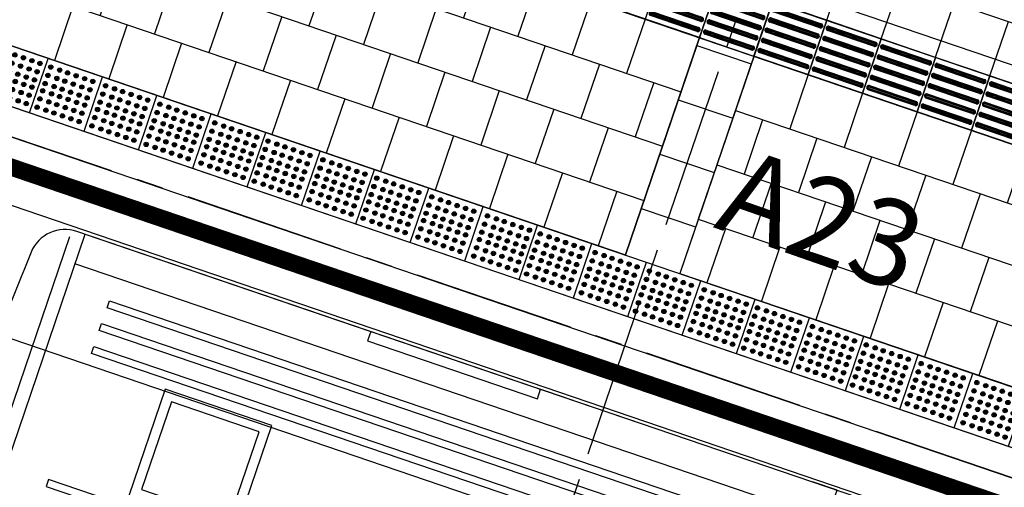
# Model space of a CAD drawing. Units: metres. Extents: x 113806 to 115261, y 114243 to 114811.
# Drawn here: x 113921 to 113927, y 114733 to 114736 of the extents above; entities that cross this region are included whole.
import ezdxf

# ---------------------------------------------------------------- set-up
doc = ezdxf.new("R2010")
doc.units = ezdxf.units.M
doc.linetypes.add('CENTER2', pattern=[1.125, 0.75, -0.125, 0.125, -0.125])
for name, color, linetype in [('1-DIM', 1, 'Continuous'), ('1-EJES', 5, 'CENTER2'), ('1-PISO', 6, 'Continuous'), ('1-PISO2', 5, 'Continuous'), ('1-TEXTO1', 4, 'Continuous'), ('1-TEXTURA252', 252, 'Continuous'), ('2-LOCETA_TACTIL', 5, 'Continuous'), ('BUSES', 1, 'Continuous'), ('Canal', 152, 'Continuous'), ('DEMARCACIÓN', 252, 'Continuous'), ('EP-PISO_ADOQUIN-3N', 41, 'Continuous'), ('PROYECTO', 1, 'Continuous'), ('SOLIDO  BUSES 2', 1, 'Continuous')]:
    doc.layers.add(name, color=color, linetype=linetype)
doc.layers.add('1-SOLIDO PISOS', color=7, linetype='Continuous', true_color=0xfbf1bb)
doc.styles.add('ARIAL', font='ARIAL.TTF')
doc.styles.add('ROMANS', font='romans.shx')
doc.dimstyles.new('DIM-100', dxfattribs={"dimtxt": 0.17, "dimasz": 0.14, "dimexe": 0.14, "dimexo": 0.14, "dimgap": 0.04, "dimtad": 1, "dimzin": 4, "dimdsep": 46, "dimtxsty": 'ROMANS', "dimblk": 'ARCHTICK', "dimcen": 0.14, "dimdle": 0.14, "dimclrd": 5, "dimclre": 252, "dimclrt": 1, "dimadec": 0, "dimazin": 0, "dimtfac": 1, "dimtofl": 0, "dimtmove": 1, "dimatfit": 3, "dimldrblk": 'ARCHTICK', "dimfxl": 0, "dimtolj": 1, "dimtzin": 0, "dimarcsym": 0})

# ---------------------------------------------------------------- blocks, each defined once
blk = doc.blocks.new('A')
at = {"color": 8}
for p, q in [((1.820838395666215, 8.73166539851809), (-2.544839335678262, 1.337540830034413)), ((-1.664593979570782, 3.257274301460711), (-0.3020275298476918, 5.565046521049226)), ((-0.6957432930503273, 0.1349806091166101), (-2.73954490791948, 1.341692656569649))]:
    blk.add_line(p, q, dxfattribs=at)
for points in [[(-2.243174444374745, 1.519563357913285), (1.905019116064068, 8.545336172101088), (1.949303901114035, 8.519189317521523), (-2.198889659324777, 1.493416503348271)], [(-2.099196817769553, 1.434555334009929), (2.048996742683812, 8.460328148154076), (2.093281527719228, 8.434181293589063), (-2.054912032734137, 1.40840847940126)], [(-1.95521919116436, 1.349547310048365), (2.192974369289004, 8.375320124221616), (2.237259154338972, 8.349173269656603), (-1.910934406114393, 1.323400455483352)], [(-1.067708583170315, 0.8255386513483245), (3.080484977268497, 7.851311465521576), (3.036200192233082, 7.877458320115693), (-1.111993368205731, 0.8516855059278896)], [(-0.9106445709476247, 1.470829868820147), (-0.5827133753045928, 2.02624514674244), (-1.138128653212334, 2.35417634237092), (-1.466059848869918, 1.798761064463179)]]:
    blk.add_lwpolyline(points, close=True, dxfattribs=at)
at = {"color": 1}
blk.add_lwpolyline([(-0.8859563759760931, 1.374962809684803), (-0.486846316154697, 2.05093334169942), (-1.162816848198418, 2.450043401491712), (-1.56192690799071, 1.774072869477095)], close=True, dxfattribs=at)
at = {"layer": 'SOLIDO  BUSES 2'}
for points in [[(-0.3020263848156901, 5.565045844996348), (-0.3020275298476918, 5.565046521049226), (-0.3020263798243832, 5.565045853451011), (1.8130033674679, 9.147258740471443, -0.3977639843913589), (2.149063134522294, 9.246110064428649, -0.0155698378227995), (3.022385925083654, 8.766499916397152, -0.0155698378227995), (3.864167755731614, 8.233469016486197, -0.3977639843913589), (3.939935139598674, 7.891464550411911), (3.909429679057212, 7.839798150540446), (-0.6053417498042108, 0.1931492802832508), (-2.732631212740671, 1.448346555625903), (-1.664593979570782, 3.257274301460711), (-1.605099477877957, 3.222147246371605), (-0.9695738999726018, 4.298533452325501), (-1.029068121497403, 4.333660330594284), (-0.9375522170012118, 4.488659811977413)], [(-0.6477525983646046, 4.979491025733296), (-0.6477537433966063, 4.979491701786174), (-0.6477526033559116, 4.979491017278633), (-2.762779909477104, 1.397276688920101, 0.3977639843913589), (-2.687012414826313, 1.055272247380344, 0.0155698378227995), (-1.84523041160719, 0.5222416200558655, 0.0155698378227995), (-0.9719074657186866, 0.04263175479718484, 0.3977639843913589), (-0.6358477306930581, 0.1414831876027165), (-0.605342752969591, 0.1931498725607526), (3.90943068220804, 7.839797558248392), (1.782848397357157, 9.096192577722832), (0.7148127063119318, 7.287263921374688), (0.7743072193698026, 7.252136885537766), (0.1387819899973692, 6.175750473790686), (0.07928776709013619, 6.210877349731163), (-0.01222764322301373, 6.055877576582134)]]:
    blk.add_lwpolyline(points, format="xyb", dxfattribs=at)
blk = doc.blocks.new('ANDENS')
at = {"layer": 'BUSES', "rotation": 300.5747976740236}
blk.add_blockref('A', (16.66215854215261, -13.06542993080802), dxfattribs=at)
blk = doc.blocks.new('EJES SAMECO CICAC')
at = {"layer": '1-EJES', "ltscale": 1.5}
blk.add_line((39.99999332320294, 27.22753703844501), (40.00000514407293, -20.97784782922827), dxfattribs=at)
blk.add_lwpolyline([(150.9754893106438, -13.59996051387861), (-8.551787464675726, -13.60000254254555)], dxfattribs=at)
blk = doc.blocks.new('_ARCHTICK')
at = {"color": 0, "linetype": 'ByBlock', "const_width": 0.15}
blk.add_lwpolyline([(-0.5, -0.5), (0.5, 0.5)], dxfattribs=at)
blk = doc.blocks.new('*D551')
at = {"layer": '1-DIM', "color": 252, "lineweight": -2}
for p, q in [((113883.981118166, 114747.3404930392), (113883.8351489381, 114746.9123062824)), ((114004.1579850797, 114706.3720975179), (114004.012015802, 114705.9439106152))]:
    blk.add_line(p, q, dxfattribs=at)
at = {"layer": '1-DIM', "color": 5, "lineweight": -2}
blk.add_line((113883.7478105493, 114747.0899914136), (114004.1897009332, 114706.031249004), dxfattribs=at)
at = {"layer": 'Defpoints', "color": 0}
for p in [(113884.0262915372, 114747.4730047992), (114004.2031584509, 114706.5046092779), (114004.0571891732, 114706.0764223752)]:
    blk.add_point(p, dxfattribs=at)
at = {"layer": '1-DIM', "color": 5, "lineweight": -2, "xscale": 0.14, "yscale": 0.14, "zscale": 0.14}
for p, rotation in [((113883.8803223093, 114747.0448180424), 161.1757131601817), ((114004.0571891732, 114706.0764223752), 341.1757131601818)]:
    blk.add_blockref('_ARCHTICK', p, dxfattribs=dict(at, rotation=rotation))
at = {"layer": '1-DIM', "color": 1, "insert": (113950.7628334636, 114724.3765771109), "char_height": 0.17, "attachment_point": 5, "rotation": 341.1757131601818, "style": 'ROMANS'}
blk.add_mtext('\\A1;126.97', dxfattribs=at)
blk = doc.blocks.new('*D559')
at = {"layer": '1-DIM', "color": 252, "lineweight": -2}
for p, q in [((113885.678216453, 114742.7113429361), (113885.6116353442, 114742.5160336272)), ((113999.2834899579, 114704.0610226838), (113999.2834906485, 114704.0610247095))]:
    blk.add_line(p, q, dxfattribs=at)
at = {"layer": '1-DIM', "color": 5, "lineweight": -2}
blk.add_line((113885.5242969554, 114742.6937187584), (113999.3708290373, 114703.8833395783), dxfattribs=at)
at = {"layer": 'Defpoints', "color": 0}
for p in [(113885.7233898242, 114742.8438546961), (113999.2383165867, 114703.9285109238), (113999.2383172773, 114703.9285129495)]:
    blk.add_point(p, dxfattribs=at)
at = {"layer": '1-DIM', "color": 5, "lineweight": -2, "xscale": 0.14, "yscale": 0.14, "zscale": 0.14}
for p, rotation in [((113885.6568087154, 114742.6485453873), 161.1757131601817), ((113999.2383172773, 114703.9285129495), 341.1757131601818)]:
    blk.add_blockref('_ARCHTICK', p, dxfattribs=dict(at, rotation=rotation))
at = {"layer": '1-DIM', "color": 1, "insert": (113942.4878963635, 114723.4068432398), "char_height": 0.17, "attachment_point": 5, "rotation": 341.1757131601818, "style": 'ROMANS'}
blk.add_mtext('\\A1;120.00', dxfattribs=at)
blk = doc.blocks.new('*D564')
at = {"layer": '1-DIM', "color": 252, "lineweight": -2}
for p, q in [((113886.655396614, 114755.1852331347), (113886.8863483959, 114755.8627080782)), ((113951.0392183893, 114733.2365958263), (113951.2702123027, 114733.9141943588))]:
    blk.add_line(p, q, dxfattribs=at)
at = {"layer": '1-DIM', "color": 5, "lineweight": -2}
blk.add_line((113886.7086632647, 114755.7753696894), (113951.3575506916, 114733.7365092277), dxfattribs=at)
at = {"layer": 'Defpoints', "color": 0}
for p in [(113886.6102232428, 114755.0527213747), (113951.2250389316, 114733.7816825988), (113950.9940450181, 114733.1040840663)]:
    blk.add_point(p, dxfattribs=at)
at = {"layer": '1-DIM', "color": 5, "lineweight": -2, "xscale": 0.14, "yscale": 0.14, "zscale": 0.14}
for p, rotation in [((113886.8411750247, 114755.7301963183), 161.1757131601817), ((113951.2250389316, 114733.7816825988), 341.1757131601818)]:
    blk.add_blockref('_ARCHTICK', p, dxfattribs=dict(at, rotation=rotation))
at = {"layer": '1-DIM', "color": 1, "insert": (113919.0734403452, 114744.87425353), "char_height": 0.17, "attachment_point": 5, "rotation": 341.1757131601818, "style": 'ROMANS'}
blk.add_mtext('\\A1;68.02', dxfattribs=at)
blk = doc.blocks.new('*D574')
at = {"layer": '1-DIM', "color": 252, "lineweight": -2}
for p, q in [((113926.1942680835, 114737.1760437924), (113925.7820043359, 114735.966707554)), ((113933.511102883, 114734.6826773204), (113933.0985493927, 114733.4724911492))]:
    blk.add_line(p, q, dxfattribs=at)
at = {"layer": '1-DIM', "color": 5, "lineweight": -2}
blk.add_line((113925.6946659471, 114736.1443926852), (113933.2762345238, 114733.5598295381), dxfattribs=at)
at = {"layer": 'Defpoints', "color": 0}
for p in [(113926.2394414547, 114737.3085555524), (113933.5562762542, 114734.8151890803), (113933.1437227638, 114733.6050029093)]:
    blk.add_point(p, dxfattribs=at)
at = {"layer": '1-DIM', "color": 5, "lineweight": -2, "xscale": 0.14, "yscale": 0.14, "zscale": 0.14}
for p, rotation in [((113925.8271777071, 114736.099219314), 161.1757131601817), ((113933.1437227638, 114733.6050029093), 341.1757131601818)]:
    blk.add_blockref('_ARCHTICK', p, dxfattribs=dict(at, rotation=rotation))
at = {"layer": '1-DIM', "color": 1, "insert": (113929.5257836026, 114734.970425183), "char_height": 0.17, "attachment_point": 5, "rotation": 341.1757131601818, "style": 'ROMANS'}
blk.add_mtext('\\A1;7.73', dxfattribs=at)
blk = doc.blocks.new('*D633')
at = {"layer": '1-DIM', "color": 252, "lineweight": -2}
for p, q in [((113926.507447714, 114737.4129399468), (113926.5841872182, 114737.6380479363)), ((113933.4110238478, 114735.0562950267), (113933.4887437038, 114735.2842787843))]:
    blk.add_line(p, q, dxfattribs=at)
at = {"layer": '1-DIM', "color": 5, "lineweight": -2}
blk.add_line((113926.406502087, 114737.5507095474), (113933.5760820926, 114735.1065936531), dxfattribs=at)
at = {"layer": 'Defpoints', "color": 0}
for p in [(113926.4622743428, 114737.2804281868), (113933.4435703326, 114735.1517670243), (113933.3658504766, 114734.9237832667)]:
    blk.add_point(p, dxfattribs=at)
at = {"layer": '1-DIM', "color": 5, "lineweight": -2, "xscale": 0.14, "yscale": 0.14, "zscale": 0.14}
for p, rotation in [((113926.539013847, 114737.5055361763), 161.1757131601817), ((113933.4435703326, 114735.1517670243), 341.1757131601818)]:
    blk.add_blockref('_ARCHTICK', p, dxfattribs=dict(at, rotation=rotation))
at = {"layer": '1-DIM', "color": 1, "insert": (113930.0316254569, 114736.4469656717), "char_height": 0.17, "attachment_point": 5, "rotation": 341.1757131601818, "style": 'ROMANS'}
blk.add_mtext('\\A1;7.29', dxfattribs=at)
blk = doc.blocks.new('*D1067')
at = {"layer": '1-DIM', "color": 252, "lineweight": -2}
for p, q in [((113883.2012199738, 114747.8419910962), (113882.6993065028, 114746.3696772444)), ((114015.7602775626, 114702.5906626187), (114015.2772366861, 114701.1737096683))]:
    blk.add_line(p, q, dxfattribs=at)
at = {"layer": '1-DIM', "color": 5, "lineweight": -2}
blk.add_line((114015.4549218402, 114701.2610480104), (113882.6119681608, 114746.5473623985), dxfattribs=at)
at = {"layer": 'Defpoints', "color": 0}
for p in [(113883.2463933798, 114747.9745028444), (113882.7444799089, 114746.5021889925), (114015.8054509686, 114702.7231743668)]:
    blk.add_point(p, dxfattribs=at)
at = {"layer": '1-DIM', "color": 5, "lineweight": -2, "xscale": 0.14, "yscale": 0.14, "zscale": 0.14}
for p, rotation in [((113882.7444799089, 114746.5021889925), 161.1756980901342), ((114015.3224100921, 114701.3062214164), 341.1756980901342)]:
    blk.add_blockref('_ARCHTICK', p, dxfattribs=dict(at, rotation=rotation))
at = {"layer": '1-DIM', "color": 1, "insert": (113949.0737783987, 114724.0225192653), "char_height": 0.17, "attachment_point": 5, "rotation": 341.17569809013423, "style": 'ROMANS'}
blk.add_mtext('\\A1;140.07', dxfattribs=at)
blk = doc.blocks.new('proyecto l')
at = {"layer": '1-PISO'}
blk.add_lwpolyline([(-157.9143304946047, 76.6416529409471), (-30.96709563306649, 76.6089156868984, -0.126708112700033), (-21.1564614908566, 74.05568824245711), (-8.644695496433997, 67.09889853419736, 0.5855514677437205), (-6.714031202325714, 68.28792477195384), (-8.403437017041142, 109.8127580874716)], format="xyb", dxfattribs=at)
at = {"layer": 'DEMARCACIÓN', "const_width": 0.1200000000000003}
blk.add_lwpolyline([(-164.6331497943902, 75.54925269592786, -0.005604176187800851), (-158.8247025979363, 76.24189155583736), (-30.96742654756235, 76.20892020667088, -0.1274822654143817), (-21.35070470163191, 73.71382320171688), (-8.839074620264, 66.75710899481783, 0.5855514677527048), (-6.314359773925389, 68.31198945938377), (-8.062679115231731, 111.2848906940781)], format="xyb", dxfattribs=at)
at = {"layer": 'PROYECTO'}
blk.add_lwpolyline([(-164.6330977721518, 75.74996949668275, -0.005628127290619898), (-158.8143824481667, 76.44190742413048), (-30.96737496435526, 76.40892017068109, -0.127482345700348), (-21.25351416096964, 73.88862022350077), (-8.741884028844652, 66.93190598825458, 0.5855514677437237), (-6.51419445873762, 68.3038593394449), (-8.262102347638574, 111.2666472682613)], format="xyb", dxfattribs=at)
blk = doc.blocks.new('LOSETA')
at = {"layer": '2-LOCETA_TACTIL'}
blk.add_lwpolyline([(2.809974830597639e-07, -0.4000000001105946), (0.4000002810644219, -0.4000000001396984), (0.400000281035318, -5.820766091346741e-11), (2.81041138805449e-07, -8.731149137020111e-11)], close=True, dxfattribs=at)
at = {"layer": 'EP-PISO_ADOQUIN-3N'}
for p, q in [((0.3729073649446946, -0.06497495877556503), (0.0271705971827032, -0.0649750807788223)), ((0.02805662997707259, -0.03497509361477569), (0.3720192930195481, -0.03497497216449119)), ((0.02805146327591501, -0.1099750805005897), (0.372014126231079, -0.1099749590212014)), ((0.3728713891614461, -0.1399749456322752), (0.02721905747603159, -0.1399781822692603)), ((0.02804631780600175, -0.1849750673572998), (0.3720089808048215, -0.1849749459361192)), ((0.3728970527154161, -0.2149749324889854), (0.02716028488066513, -0.2149750545504503)), ((0.02804116165498272, -0.2599750542431138), (0.3720038246974582, -0.2599749328219332)), ((0.3728918966080528, -0.2899749193747994), (0.02715512880240567, -0.2899750414362643)), ((0.028036005620379, -0.334975041099824), (0.3719986685900949, -0.3349749196786433)), ((0.3728867405006895, -0.3649749062315095), (0.02714997263683472, -0.3649750282929745))]:
    blk.add_line(p, q, dxfattribs=at)
at = {"layer": 'EP-PISO_ADOQUIN-3N', "extrusion": (2.533671892579309e-07, -3.10424577479671e-05, 0.9999999995181509)}
for points, elevation in [([(0.372747218061793, -0.05997495886783028), (0.02733035873105596, -0.05997508087108761, -0.9656940088786573), (0.02805377441101193, -0.03997509364851022), (0.3720221078692016, -0.03997497222732951, -0.965610283890751)], 1.558846299211343e-06), ([(0.3725385086436784, -0.05497495891897224), (0.02753856456551341, -0.05497508077671043, -0.951841043197325), (0.02805010367588299, -0.04497509365557593), (0.3720257742388347, -0.0449749722343952, -0.9517244729482148)], 1.558846299718408e-06), ([(0.3727421101794767, -0.1349749950485006), (0.02732525086329165, -0.1349751170808618, -0.9656940088786573), (0.02804866651414379, -0.1149751298291806), (0.3720170000014373, -0.1149750084662075, -0.965610283890751)], 3.887030460432018e-06), ([(0.3725334007613622, -0.1299749951287464), (0.02753345668319718, -0.1299751169864846, -0.951841043197325), (0.02804499577901485, -0.1199751298653501), (0.3720206663565185, -0.1199750084441694, -0.9517244729482148)], 3.887030459143764e-06), ([(0.3727369061817604, -0.2099749324507705), (0.02732004688012726, -0.2099750544540278, -0.9656940088786573), (0.0280434625309794, -0.1899750672605543), (0.372011796003721, -0.1899749458393735, -0.965610283890751)], 6.215211531814542e-06), ([(0.3725281967636459, -0.2049749325310163), (0.02752825270003279, -0.2049750543887545, -0.951841043197325), (0.02803979179585046, -0.19497506726762), (0.3720154623588022, -0.1949749458464392, -0.9517244729482148)], 6.21521153231792e-06), ([(0.3727317496813554, -0.2849749193123974), (0.02731489036517033, -0.2849750413447586, -0.9656940088786573), (0.02803830603057438, -0.2649750540930774), (0.372006639503316, -0.2649749327010005, -0.965610283890751)], 9.096012754175116e-06), ([(0.3725230402632409, -0.2799749193926432), (0.02752309619962777, -0.2799750412503814, -0.951841043197325), (0.02803463529544544, -0.2699750541292469), (0.3720103058583971, -0.2699749326789624, -0.9517244729482148)], 9.096012753775038e-06), ([(0.37272659393793, -0.359974906150126), (0.02730973460719302, -0.3599750281533833, -0.9656940088786573), (0.02803315025804516, -0.339975040930806), (0.3720014837307868, -0.3399749195096253, -0.965610283890751)], 1.087157676523324e-05), ([(0.3725178845198155, -0.354974906201268), (0.02751794044165047, -0.3549750280590062, -0.951841043197325), (0.02802947953746813, -0.3449750409378716), (0.3720051500858679, -0.344974919516691, -0.9517244729482148)], 1.087157676573661e-05)]:
    blk.add_lwpolyline(points, format="xyb", close=True, dxfattribs=dict(at, elevation=elevation))
at = {"layer": 'EP-PISO_ADOQUIN-3N'}
for centre, radius, start, end in [((0.02804122019733768, -0.04998771639657207), 0.01501263062804335, 89.9411882839708, 266.6753974780963), ((0.3720346422778675, -0.04998765565687791), 0.01501269128865836, 273.332615740376, 90.05858033324475), ((0.02803611195122357, -0.1249877526424825), 0.01501267997721004, 89.94137133096976, 266.8801760822497), ((0.3720303637237521, -0.1249867367441766), 0.01501178640941042, 273.2116397197336, 90.06197410370974), ((0.0280309079826111, -0.1999876901099924), 0.01501263062804335, 89.9411882839708, 266.6753974780963), ((0.3720243300922448, -0.1999876294576097), 0.01501269128858374, 273.3326157412084, 90.05857996972411), ((0.02802575186069589, -0.2749876769667026), 0.01501263062804335, 89.9411882839708, 266.6753974881813), ((0.3720191739703296, -0.2749876163143199), 0.01501269128858374, 273.3326157412084, 90.05857996972411), ((0.02802059570967685, -0.3499876638525166), 0.01501263062804335, 89.9411882839708, 266.6753974881813), ((0.3720140178484144, -0.3499876032001339), 0.01501269128858374, 273.3326157312201, 90.05857996972411)]:
    blk.add_arc(centre, radius, start, end, dxfattribs=at)
blk = doc.blocks.new('HUELLA INVIDENTES')
at = {"layer": 'EP-PISO_ADOQUIN-3N'}
for centre, radius in [((-2.91038304567337e-11, 0), 0.015), ((-2.91038304567337e-11, 0), 0.01), ((0, 0), 0.005790554651105895), ((0.06563497347815428, 0), 0.015), ((0.06563497347815428, 0), 0.01), ((0.06563497352181002, 0), 0.005790554651105895), ((0.1241977001191117, 0), 0.015), ((0.1241977001191117, 0), 0.01), ((0.1241977001191117, 0), 0.005790554651105895), ((0.1867990189930424, 5.820766091346741e-11), 0.015), ((0.1867990189930424, 5.820766091346741e-11), 0.01), ((0.1867990190221462, 5.820766091346741e-11), 0.005790554651105895), ((0.2494128994876519, 0), 0.015), ((0.2494128994876519, 0), 0.01), ((0.2494128994876519, 0), 0.005790554651105895), ((0.3089868443494197, 0), 0.015), ((0.3089868443494197, 0), 0.01), ((0.3089868443348678, 0), 0.005790554651105895), ((-1.01863406598568e-10, -0.06130415902589448), 0.015), ((-1.01863406598568e-10, -0.06130415902589448), 0.01), ((-1.01863406598568e-10, -0.06130415902589448), 0.005790554651105895), ((0.06563497343449853, -0.06130415905499831), 0.015), ((0.06563497343449853, -0.06130415905499831), 0.01), ((0.06563497343449853, -0.06130415902589448), 0.005790554651105895), ((0.1241977001482155, -0.06130415899679065), 0.015), ((0.1241977001482155, -0.06130415899679065), 0.01), ((0.1241977000318002, -0.06130415902589448), 0.005790554651105895), ((0.1867990189348347, -0.06130415899679065), 0.015), ((0.1867990189348347, -0.06130415899679065), 0.01), ((0.1867990189639386, -0.06130415899679065), 0.005790554651105895), ((0.2494128994876519, -0.06130415899679065), 0.015), ((0.2494128994876519, -0.06130415899679065), 0.01), ((0.2494128994294442, -0.06130415905499831), 0.005790554651105895), ((0.3089868443785235, -0.06130415899679065), 0.015), ((0.3089868443785235, -0.06130415899679065), 0.01), ((0.3089868442621082, -0.06130415905499831), 0.005790554651105895), ((-1.164153218269348e-10, -0.1209960730629973), 0.015), ((-1.164153218269348e-10, -0.1209960730629973), 0.01), ((-1.164153218269348e-10, -0.1209960730629973), 0.005790554651105895), ((0.0656349734927062, -0.1209960730629973), 0.015), ((0.0656349734927062, -0.1209960730629973), 0.01), ((0.06563497339084279, -0.1209960730629973), 0.005790554651105895), ((0.1241977000900079, -0.120996073121205), 0.015), ((0.1241977001045598, -0.1209960730629973), 0.01), ((0.124197700060904, -0.120996073121205), 0.005790554651105895), ((0.1867990189639386, -0.1209960730047897), 0.015), ((0.1867990190221462, -0.1209960730338935), 0.01), ((0.1867990189348347, -0.1209960730047897), 0.005790554651105895), ((0.2494128994731, -0.1209960730629973), 0.015), ((0.2494128994731, -0.1209960730629973), 0.015), ((0.2494128994731, -0.1209960730629973), 0.01), ((0.2494128994585481, -0.1209960730629973), 0.005790554651105895), ((0.3089868443785235, -0.1209960730629973), 0.015), ((0.3089868443494197, -0.1209960730921011), 0.01), ((0.3089868442766601, -0.1209960730629973), 0.005790554651105895), ((-1.164153218269348e-10, -0.1744859776226804), 0.015), ((-1.164153218269348e-10, -0.1744859776226804), 0.01), ((-5.820766091346741e-11, -0.1744859776226804), 0.005790554651105895), ((0.06563497344905045, -0.1744859776226804), 0.015), ((0.06563497344905045, -0.1744859776226804), 0.01), ((0.06563497343449853, -0.1744859776226804), 0.005790554651105895), ((0.1241977001482155, -0.1744859776517842), 0.015), ((0.1241977001191117, -0.1744859776517842), 0.01), ((0.1241977000900079, -0.1744859776226804), 0.005790554651105895), ((0.1867990190221462, -0.1744859776226804), 0.015), ((0.1867990190221462, -0.1744859776226804), 0.01), ((0.1867990189639386, -0.1744859775644727), 0.005790554651105895), ((0.2494128994439961, -0.1744859776226804), 0.015), ((0.2494128994439961, -0.1744859776226804), 0.01), ((0.2494128994439961, -0.1744859776226804), 0.005790554651105895), ((0.3089868443494197, -0.1744859776226804), 0.015), ((0.3089868443639716, -0.1744859776517842), 0.01), ((0.308986844291212, -0.1744859776226804), 0.005790554651105895), ((-5.820766091346741e-11, -0.2341778916597832), 0.015), ((-7.275957614183426e-11, -0.234177891688887), 0.01), ((-2.91038304567337e-11, -0.234177891688887), 0.005790554651105895), ((0.06563497344905045, -0.234177891688887), 0.015), ((0.06563497344905045, -0.234177891688887), 0.01), ((0.0656349734927062, -0.234177891688887), 0.005790554651105895), ((0.124197700060904, -0.234177891688887), 0.015), ((0.1241977001045598, -0.2341778917179909), 0.01), ((0.1241977001191117, -0.234177891688887), 0.005790554651105895), ((0.1867990189784905, -0.234177891688887), 0.015), ((0.1867990189784905, -0.234177891688887), 0.01), ((0.1867990190221462, -0.2341778916306794), 0.005790554651105895), ((0.2494128994731, -0.2341778916306794), 0.015), ((0.2494128994731, -0.2341778916306794), 0.01), ((0.2494128995022038, -0.2341778916597832), 0.005790554651105895), ((0.3089868443494197, -0.2341778916597832), 0.015), ((0.3089868443494197, -0.2341778916597832), 0.01), ((0.3089868443203159, -0.234177891688887), 0.005790554651105895), ((-5.820766091346741e-11, -0.2954820507147815), 0.015), ((-5.820766091346741e-11, -0.2954820507147815), 0.01), ((-2.91038304567337e-11, -0.2954820507147815), 0.005790554651105895), ((0.0656349734927062, -0.2954820506856777), 0.015), ((0.0656349734927062, -0.2954820506856777), 0.01), ((0.06563497347815428, -0.2954820507147815), 0.005790554651105895), ((0.1241977001627674, -0.2954820507147815), 0.015), ((0.1241977001482155, -0.2954820507438853), 0.01), ((0.1241977001482155, -0.2954820507147815), 0.005790554651105895), ((0.1867990190221462, -0.2954820507147815), 0.015), ((0.1867990189784905, -0.2954820507438853), 0.01), ((0.1867990189930424, -0.2954820506565738), 0.005790554651105895), ((0.2494128994876519, -0.2954820507147815), 0.015), ((0.2494128994876519, -0.2954820507147815), 0.01), ((0.2494128995022038, -0.2954820507438853), 0.005790554651105895), ((0.3089868443494197, -0.2954820506856777), 0.015), ((0.3089868443494197, -0.2954820506856777), 0.01), ((0.3089868443494197, -0.2954820506856777), 0.005790554651105895)]:
    blk.add_circle(centre, radius, dxfattribs=at)
blk = doc.blocks.new('LOCENTA INTER')
at = {"layer": '1-PISO2'}
h = blk.add_hatch(dxfattribs=at)
h.set_pattern_fill('_USER', color=256, scale=0.4000000000000001, angle=18.82428683963833, style=0, pattern_type=0)
h.set_pattern_definition([(359.9999931339844, (114.7820717289578, 0.2861619573668577), (-4.793382225865006e-08, -0.3999999999999972), [])])
h.paths.add_polyline_path([(42.75230357659166, 0.2861713297606912), (43.1523035793507, 0.2861712817975786), (43.15230398453423, 1.885999944090145), (42.75230376829859, 1.886020694451872)])
at = {"layer": '2-LOCETA_TACTIL', "linetype": 'Continuous'}
h = blk.add_hatch(dxfattribs=at)
h.set_pattern_fill('_USER', color=256, scale=0.4000000000000001, angle=108.8242868396383, style=0, pattern_type=0)
h.set_pattern_definition([(90, (-0.6984545072482433, 0.2859802186721936), (-0.4000000000000002, 2.24995577724485e-11), [])])
h.paths.add_polyline_path([(-0.6984545072482433, 0.2859802186721936), (126.8836722692649, 0.2859802115126513), (126.883672269294, -0.1139860956172924), (-0.6984545071900357, -0.1139860886032693)])
at = {"layer": '1-PISO'}
blk.add_lwpolyline([(-0.1476956992119085, -0.1140224947885145), (126.9958073491871, -0.1146488928352483)], dxfattribs=at)
at = {"layer": '1-PISO2', "linetype": 'Continuous'}
for points in [[(42.75230431370437, 3.601055074919714), (42.75230801082216, 0.2860255194827914)], [(43.15230547761894, 3.60105457532336), (43.15230801126745, 0.2860259364824742)]]:
    blk.add_lwpolyline(points, dxfattribs=at)
at = {"layer": '2-LOCETA_TACTIL', "linetype": 'Continuous'}
for points in [[(-0.1476957233680878, 2.285984700603876), (131.1523060274776, 2.285992511198856)], [(-0.1476957193226553, 1.885984700609697), (131.1523064356006, 1.885992511175573)]]:
    blk.add_lwpolyline(points, dxfattribs=at)
at = {"layer": '2-LOCETA_TACTIL'}
blk.add_lwpolyline([(-0.1476957031991333, 0.2859807928616647), (130.7523061192478, 0.2861172662233002)], dxfattribs=at)
at = {"layer": '2-LOCETA_TACTIL', "extrusion": (2.53551767434137e-07, -3.10424562408994e-05, 0.9999999995181509), "rotation": 180.0003406806979}
for p in [(42.75232257603189, 1.886043093469272, -8.704779074679027e-05), (43.15232257705927, 1.886045471252221, -8.704779073816899e-05), (43.5523225765878, 1.886047615593347, -8.704779072996788e-05), (43.95232257678573, 1.88604999378375, -8.704779072621168e-05), (44.35232257651798, 1.886052372236087, -8.704779072626374e-05), (44.75232257706514, 1.886054750601113, -8.704779072606336e-05), (45.15232257714665, 1.886057207750208, -8.704779073091779e-05)]:
    blk.add_blockref('LOSETA', p, dxfattribs=at)
at = {"layer": 'EP-PISO_ADOQUIN-3N', "rotation": 359.9999999816572}
for p in [(38.15551809291355, 0.2341778893023729), (38.54383583672461, 0.2341777532419655), (38.94761269574519, 0.2341778891277499), (39.34630847343942, 0.234178023354616), (39.7500853324309, 0.2341781591530889), (40.141742291642, 0.2341782909934409), (40.54551915061893, 0.2341784266754985), (40.94191349865287, 0.2341785602038726), (41.34569035774621, 0.2341786961478647), (41.7556182583503, 0.2341791007784195), (42.14393600210315, 0.234178964747116), (42.54771286109462, 0.2341791006037965), (42.94640863878885, 0.2341792348306626), (43.35018549786764, 0.2341793705709279), (43.74184245703509, 0.2341795024985913), (44.14561931608478, 0.2341796384425834), (44.54201366414782, 0.2341797716217116), (44.94579052322661, 0.2341799075657036), (45.35524756868836, 0.2341803120798431)]:
    blk.add_blockref('HUELLA INVIDENTES', p, dxfattribs=at)

msp = doc.modelspace()

# ---------------------------------------------------------------- hatches: boundary and pattern name
at = {"layer": '1-TEXTURA252'}
h = msp.add_hatch(dxfattribs=at)
h.set_pattern_fill('AR-B88', color=256, scale=0.05, style=0)
h.set_pattern_definition([(341.1757131713657, (113917.6317743534, 114736.6507956579), (-0.1290667747223557, -0.3786050285756501), []), (251.1757131713655, (113917.6317743534, 114736.6507956579), (-0.3183692890101806, -0.3140716412144721), [0.4000000000000001, -0.4000000000000001])])
h.paths.add_polyline_path([(113917.6317743376, 114736.6507956633), (113924.8252708011, 114734.1985266297), (113925.3414898678, 114735.7128058462), (113918.1479934043, 114738.1650748797)])
h = msp.add_hatch(dxfattribs=at)
h.set_pattern_fill('AR-B88', color=256, scale=0.05, style=0)
h.set_pattern_definition([(341.1757131571389, (113925.8492013709, 114735.96239316), (0.1290667748163641, 0.3786050285436024), []), (71.17571315713887, (113925.8492013709, 114735.96239316), (-0.06023573945543712, 0.4431384159517844), [0.4, -0.4])])
h.paths.add_polyline_path([(113925.8492013709, 114735.96239316), (113933.0426937667, 114733.5101255112), (113933.4670236171, 114734.7548565067), (113926.2735312212, 114737.2071241556)])
h = msp.add_hatch(dxfattribs=at)
h.set_pattern_fill('AR-B88', color=256, scale=0.05, style=0)
h.set_pattern_definition([(341.1757131713657, (113925.2038924616, 114734.0694537518), (-0.1290667747223557, -0.3786050285756501), []), (251.1757131713655, (113925.2038924616, 114734.0694537518), (-0.3183692890101806, -0.3140716412144721), [0.4000000000000001, -0.4000000000000001])])
h.paths.add_polyline_path([(113925.2038924458, 114734.0694537572), (113932.3973889093, 114731.6171847236), (113932.913607976, 114733.1314639401), (113925.7201115125, 114735.5837329737)])

# ---------------------------------------------------------------- linework, layer by layer
at = {"layer": '1-TEXTURA252', "elevation": 5.698171625660026e-06}
for points in [[(113917.6317743376, 114736.6507956633), (113924.8252708011, 114734.1985266297), (113925.3414898678, 114735.7128058462), (113918.1479934043, 114738.1650748797)], [(113925.8492013709, 114735.96239316), (113933.0426937667, 114733.5101255112), (113933.4670236171, 114734.7548565067), (113926.2735312212, 114737.2071241556)], [(113925.2038924458, 114734.0694537572), (113932.3973889093, 114731.6171847236), (113932.913607976, 114733.1314639401), (113925.7201115125, 114735.5837329737)]]:
    msp.add_lwpolyline(points, close=True, dxfattribs=at)

# ---------------------------------------------------------------- block references
at = {"layer": '1-DIM', "rotation": 341.1757131593926}
msp.add_blockref('LOCENTA INTER', (113884.2673683239, 114747.7224462599, 5.698171625660025e-06), dxfattribs=at)
at = {"layer": '1-PISO', "rotation": 341.175713738927}
msp.add_blockref('ANDENS', (113908.6472494034, 114749.1156826269), dxfattribs=at)
at = {"layer": '1-SOLIDO PISOS', "rotation": 341.1756980901342}
msp.add_blockref('EJES SAMECO CICAC', (113891.3487499808, 114759.3453092491, 5.698171625660026e-06), dxfattribs=at)
at = {"layer": 'Canal', "rotation": 341.1905481135036}
msp.add_blockref('proyecto l', (114008.8609243013, 114624.198459741, 5.698171627491928e-06), dxfattribs=at)

# ---------------------------------------------------------------- texts
at = {"layer": '1-TEXTO1', "color": 4, "style": 'ARIAL'}
msp.add_text('A23', height=0.6, rotation=340.7530554616827, dxfattribs=at).set_placement((113925.4323738098, 114734.3929385143, 5.698171625660026e-06))

# ---------------------------------------------------------------- dimensions: what is measured, and where the dimension line sits
at = {"layer": '1-DIM'}
for base, p1, p2, picture, middle in [((113951.2250389316, 114733.7816825988), (113886.6102232428, 114755.0527213747), (113950.9940450181, 114733.1040840663), '*D564', (113919.0734403452, 114744.87425353)), ((113999.2383172773, 114703.9285129495, 5.698171625660026e-06), (113885.7233898242, 114742.8438546962, 5.698171625660026e-06), (113999.2383165867, 114703.9285109238, 5.698171625660026e-06), '*D559', (113942.4878963635, 114723.4068432398, 5.698171625660026e-06)), ((113933.4435703326, 114735.1517670243, 5.698171625660026e-06), (113926.4622743429, 114737.2804281868, 5.698176179029314e-06), (113933.3658504766, 114734.9237832667, 5.698176179029314e-06), '*D633', (113930.0316254569, 114736.4469656717, 5.698171625660026e-06)), ((113933.1437227638, 114733.6050029093, 5.698171625660026e-06), (113926.2394414547, 114737.3085555524, 5.698171625660026e-06), (113933.5562762542, 114734.8151890804, 5.698171625660026e-06), '*D574', (113929.5257836026, 114734.970425183, 5.698171625660026e-06))]:
    dim = msp.add_linear_dim(base=base, p1=p1, p2=p2, angle=341.1757131601818, dimstyle='DIM-100', dxfattribs=at)
    dim.commit()
    dim.dimension.update_dxf_attribs({"geometry": picture, "text_midpoint": middle})
dim = msp.add_linear_dim(base=(113882.7444799089, 114746.5021889925, 5.698171625660026e-06), p1=(114015.8054509686, 114702.7231743668, 5.698171625660026e-06), p2=(113883.2463933798, 114747.9745028444, 5.698171625660026e-06), angle=341.1756980901342, dimstyle='DIM-100', override={"dimfxl": 0.0375}, dxfattribs=at)
dim.commit()
dim.dimension.update_dxf_attribs({"geometry": '*D1067', "text_midpoint": (113949.0737783987, 114724.0225192653, 5.698171625660026e-06)})
dim = msp.add_linear_dim(base=(114004.0571891732, 114706.0764223752, 5.698171625660026e-06), p1=(113884.0262915372, 114747.4730047992, 5.698171625660026e-06), p2=(114004.2031584509, 114706.5046092779, 5.698171625660026e-06), angle=341.1757131601818, dimstyle='DIM-100', dxfattribs=at)
dim.commit()
dim.dimension.update_dxf_attribs({"geometry": '*D551', "text_midpoint": (113950.7225000965, 114724.2582630395, 5.698171625660026e-06), "dimtype": 160})

doc.saveas('drawing.dxf')
